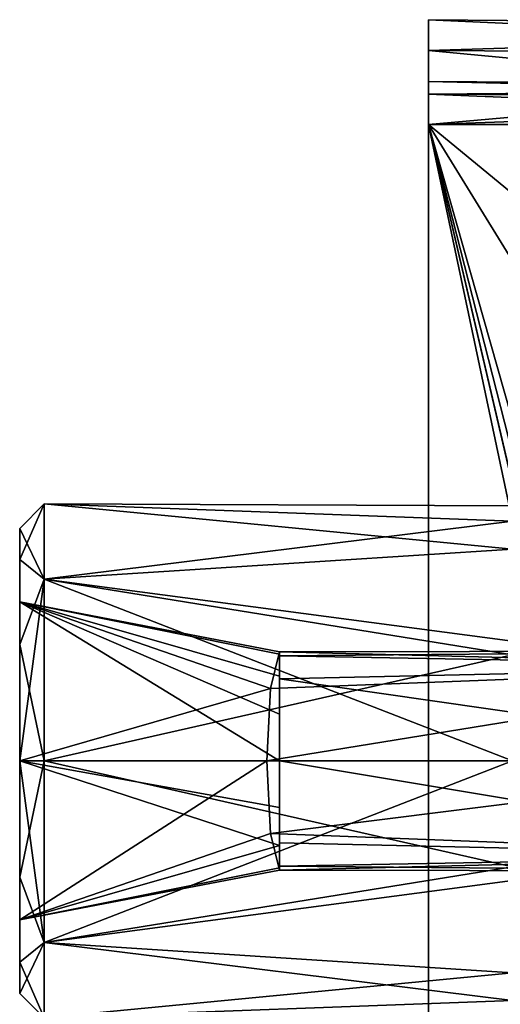
# Model space of a CAD drawing. Units: millimetres. Extents: x -103 to 149, y -30 to 66.
# Drawn here: x -103 to -84, y -10 to 30 of the extents above; entities that cross this region are included whole.
import ezdxf

# ---------------------------------------------------------------- set-up
doc = ezdxf.new("R2010")
doc.units = ezdxf.units.MM
doc.header["$LTSCALE"] = 65.185185
for name, color, linetype in [('1049', 7, 'CONTINUOUS'), ('1050', 7, 'CONTINUOUS'), ('1051', 7, 'CONTINUOUS'), ('1076', 7, 'CONTINUOUS'), ('1077', 7, 'CONTINUOUS'), ('1080', 7, 'CONTINUOUS'), ('1081', 7, 'CONTINUOUS'), ('1082', 7, 'CONTINUOUS'), ('1085', 7, 'CONTINUOUS'), ('1086', 7, 'CONTINUOUS'), ('1098', 7, 'CONTINUOUS'), ('1099', 7, 'CONTINUOUS'), ('11', 7, 'CONTINUOUS'), ('1100', 7, 'CONTINUOUS'), ('1125', 7, 'CONTINUOUS'), ('1126', 7, 'CONTINUOUS'), ('1129', 7, 'CONTINUOUS'), ('1130', 7, 'CONTINUOUS'), ('1131', 7, 'CONTINUOUS'), ('1134', 7, 'CONTINUOUS'), ('1135', 7, 'CONTINUOUS'), ('145', 7, 'CONTINUOUS'), ('147', 7, 'CONTINUOUS'), ('148', 7, 'CONTINUOUS'), ('150', 7, 'CONTINUOUS'), ('152', 7, 'CONTINUOUS'), ('154', 7, 'CONTINUOUS'), ('169', 7, 'CONTINUOUS'), ('170', 7, 'CONTINUOUS'), ('172', 7, 'CONTINUOUS'), ('173', 7, 'CONTINUOUS'), ('175', 7, 'CONTINUOUS'), ('2', 7, 'CONTINUOUS'), ('26', 7, 'CONTINUOUS'), ('27', 7, 'CONTINUOUS'), ('29', 7, 'CONTINUOUS'), ('30', 7, 'CONTINUOUS'), ('32', 7, 'CONTINUOUS'), ('4', 7, 'CONTINUOUS'), ('5', 7, 'CONTINUOUS'), ('7', 7, 'CONTINUOUS'), ('9', 7, 'CONTINUOUS')]:
    doc.layers.add(name, color=color, linetype=linetype)

msp = doc.modelspace()

# ---------------------------------------------------------------- linework, layer by layer
at = {"layer": '1049', "linetype": 'CONTINUOUS'}
for points in [[(-103.2, 9.5, -67), (-103.2, 8.227, -71.751), (-103.2, 8.227, -62.249), (-103.2, 9.5, -67)], [(-103.2, 8.227, -71.751), (-103.2, 4.751, -75.227), (-103.2, 6.495, -70.749), (-103.2, 8.227, -71.751)], [(-103.2, 8.227, -62.249), (-103.2, 8.227, -71.751), (-103.2, 6.495, -70.749), (-103.2, 8.227, -62.249)], [(-103.2, 4.751, -58.773), (-103.2, 8.227, -62.249), (-103.2, 6.495, -63.251), (-103.2, 4.751, -58.773)], [(-103.2, 6.495, -63.251), (-103.2, 8.227, -62.249), (-103.2, 6.495, -70.749), (-103.2, 6.495, -63.251)], [(-103.2, 4.751, -75.227), (-103.2, 0, -76.5), (-103.2, 6.495, -70.749), (-103.2, 4.751, -75.227)], [(-103.2, 6.495, -70.749), (-103.2, 0, -76.5), (-103.2, 0, -74.5), (-103.2, 6.495, -70.749)], [(-103.2, 0, -59.5), (-103.2, 4.751, -58.773), (-103.2, 6.495, -63.251), (-103.2, 0, -59.5)], [(-103.2, 0, -57.5), (-103.2, 4.751, -58.773), (-103.2, 0, -59.5), (-103.2, 0, -57.5)], [(-103.2, -4.751, -58.773), (-103.2, 0, -57.5), (-103.2, -6.495, -63.251), (-103.2, -4.751, -58.773)], [(-103.2, 0, -57.5), (-103.2, 0, -59.5), (-103.2, -6.495, -63.251), (-103.2, 0, -57.5)], [(-103.2, 0, -76.5), (-103.2, -4.751, -75.227), (-103.2, 0, -74.5), (-103.2, 0, -76.5)], [(-103.2, 0, -74.5), (-103.2, -4.751, -75.227), (-103.2, -6.495, -70.749), (-103.2, 0, -74.5)], [(-103.2, -8.227, -62.249), (-103.2, -4.751, -58.773), (-103.2, -6.495, -63.251), (-103.2, -8.227, -62.249)], [(-103.2, -4.751, -75.227), (-103.2, -8.227, -71.751), (-103.2, -6.495, -70.749), (-103.2, -4.751, -75.227)], [(-103.2, -8.227, -71.751), (-103.2, -8.227, -62.249), (-103.2, -6.495, -63.251), (-103.2, -8.227, -71.751)], [(-103.2, -6.495, -70.749), (-103.2, -8.227, -71.751), (-103.2, -6.495, -63.251), (-103.2, -6.495, -70.749)], [(-103.2, -9.5, -67), (-103.2, -8.227, -62.249), (-103.2, -8.227, -71.751), (-103.2, -9.5, -67)]]:
    msp.add_3dface(points, dxfattribs=at)
at = {"layer": '1050', "linetype": 'CONTINUOUS'}
for points in [[(-83.066, 10.428, -68.229), (-83.066, 8.656, -72.943), (-102.2, 10.5, -67), (-83.066, 10.428, -68.229)], [(-102.2, 10.5, -67), (-83.066, 8.656, -72.943), (-102.2, 7.425, -74.425), (-102.2, 10.5, -67)], [(-83.066, 9.794, -63.214), (-83.066, 10.428, -68.229), (-102.2, 10.5, -67), (-83.066, 9.794, -63.214)], [(-102.2, 7.425, -59.575), (-83.066, 9.794, -63.214), (-102.2, 10.5, -67), (-102.2, 7.425, -59.575)], [(-83.066, 4.332, -57.436), (-83.066, 9.794, -63.214), (-102.2, 7.425, -59.575), (-83.066, 4.332, -57.436)], [(-83.066, 8.656, -72.943), (-83.066, 4.889, -76.293), (-102.2, 7.425, -74.425), (-83.066, 8.656, -72.943)], [(-83.066, 4.889, -76.293), (-83.066, 0, -77.5), (-102.2, 7.425, -74.425), (-83.066, 4.889, -76.293)], [(-102.2, 7.425, -74.425), (-83.066, 0, -77.5), (-102.2, 0, -77.5), (-102.2, 7.425, -74.425)], [(-102.2, 0, -56.5), (-83.066, 4.332, -57.436), (-102.2, 7.425, -59.575), (-102.2, 0, -56.5)], [(-83.066, 0, -56.5), (-83.066, 4.332, -57.436), (-102.2, 0, -56.5), (-83.066, 0, -56.5)]]:
    msp.add_3dface(points, dxfattribs=at)
at = {"layer": '1051', "linetype": 'CONTINUOUS'}
for points in [[(-102.2, 0, -77.5), (-83.066, 0, -77.5), (-83.066, -4.332, -76.564), (-102.2, 0, -77.5)], [(-83.066, 0, -56.5), (-102.2, 0, -56.5), (-102.2, -7.425, -59.575), (-83.066, 0, -56.5)], [(-83.066, -4.889, -57.707), (-83.066, 0, -56.5), (-102.2, -7.425, -59.575), (-83.066, -4.889, -57.707)], [(-102.2, 0, -77.5), (-83.066, -4.332, -76.564), (-102.2, -7.425, -74.425), (-102.2, 0, -77.5)], [(-83.066, -4.332, -76.564), (-83.066, -9.794, -70.786), (-102.2, -7.425, -74.425), (-83.066, -4.332, -76.564)], [(-83.066, -8.656, -61.057), (-83.066, -4.889, -57.707), (-102.2, -7.425, -59.575), (-83.066, -8.656, -61.057)], [(-102.2, -10.5, -67), (-83.066, -8.656, -61.057), (-102.2, -7.425, -59.575), (-102.2, -10.5, -67)], [(-102.2, -7.425, -74.425), (-83.066, -9.794, -70.786), (-102.2, -10.5, -67), (-102.2, -7.425, -74.425)], [(-83.066, -10.428, -65.771), (-83.066, -8.656, -61.057), (-102.2, -10.5, -67), (-83.066, -10.428, -65.771)], [(-83.066, -9.794, -70.786), (-83.066, -10.428, -65.771), (-102.2, -10.5, -67), (-83.066, -9.794, -70.786)]]:
    msp.add_3dface(points, dxfattribs=at)
at = {"layer": '1076', "linetype": 'CONTINUOUS'}
for points in [[(-69.3, 0, -78.347), (-93.113, 0, -71.673), (-92.963, -2.962, -70.561), (-69.3, 0, -78.347)], [(-69.3, -3.875, -76.05), (-69.3, 0, -78.347), (-92.963, -2.962, -70.561), (-69.3, -3.875, -76.05)], [(-69.3, 0, -69), (-69.3, -3.874, -71.296), (-92.587, 0, -62.474), (-69.3, 0, -69)], [(-92.587, 0, -62.474), (-69.3, -3.874, -71.296), (-92.587, -3.348, -64.026), (-92.587, 0, -62.474)], [(-92.587, -4.46, -67.768), (-69.3, -3.875, -76.05), (-92.963, -2.962, -70.561), (-92.587, -4.46, -67.768)], [(-92.587, -3.348, -64.026), (-69.3, -3.874, -71.296), (-92.587, -4.297, -65.76), (-92.587, -3.348, -64.026)], [(-69.3, -3.874, -71.296), (-69.3, -4.5, -73.673), (-92.587, -4.297, -65.76), (-69.3, -3.874, -71.296)], [(-69.3, -4.5, -73.673), (-69.3, -3.875, -76.05), (-92.587, -4.46, -67.768), (-69.3, -4.5, -73.673)], [(-92.587, -4.297, -65.76), (-69.3, -4.5, -73.673), (-92.587, -4.46, -67.768), (-92.587, -4.297, -65.76)]]:
    msp.add_3dface(points, dxfattribs=at)
at = {"layer": '1077', "linetype": 'CONTINUOUS'}
for points in [[(-69.3, 3.874, -76.05), (-92.587, 4.46, -67.768), (-92.963, 2.962, -70.561), (-69.3, 3.874, -76.05)], [(-69.3, 3.874, -76.05), (-69.3, 4.5, -73.674), (-92.587, 4.46, -67.768), (-69.3, 3.874, -76.05)], [(-69.3, 4.5, -73.674), (-69.3, 3.875, -71.297), (-92.587, 4.297, -65.76), (-69.3, 4.5, -73.674)], [(-92.587, 4.46, -67.768), (-69.3, 4.5, -73.674), (-92.587, 4.297, -65.76), (-92.587, 4.46, -67.768)], [(-92.587, 4.297, -65.76), (-69.3, 3.875, -71.297), (-92.587, 3.348, -64.026), (-92.587, 4.297, -65.76)], [(-69.3, 0, -78.347), (-69.3, 3.874, -76.05), (-93.113, 0, -71.673), (-69.3, 0, -78.347)], [(-93.113, 0, -71.673), (-69.3, 3.874, -76.05), (-92.963, 2.962, -70.561), (-93.113, 0, -71.673)], [(-69.3, 3.875, -71.297), (-69.3, 0, -69), (-92.587, 3.348, -64.026), (-69.3, 3.875, -71.297)], [(-69.3, 0, -69), (-92.587, 0, -62.474), (-92.587, 3.348, -64.026), (-69.3, 0, -69)]]:
    msp.add_3dface(points, dxfattribs=at)
at = {"layer": '1080', "linetype": 'CONTINUOUS'}
for points in [[(-103.2, -6.495, -63.251), (-103.2, 0, -59.5), (-92.587, -3.461, -64.084), (-103.2, -6.495, -63.251)], [(-103.2, 0, -59.5), (-92.587, 0, -62.474), (-92.587, -1.909, -62.896), (-103.2, 0, -59.5)], [(-92.587, -3.461, -64.084), (-103.2, 0, -59.5), (-92.587, -1.909, -62.896), (-92.587, -3.461, -64.084)], [(-103.2, 0, -74.5), (-103.2, -6.495, -70.749), (-93.113, 0, -71.673), (-103.2, 0, -74.5)], [(-93.113, 0, -71.673), (-103.2, -6.495, -70.749), (-92.963, -2.962, -70.561), (-93.113, 0, -71.673)], [(-103.2, -6.495, -70.749), (-92.587, -4.46, -67.768), (-92.963, -2.962, -70.561), (-103.2, -6.495, -70.749)], [(-92.587, -4.368, -65.816), (-103.2, -6.495, -63.251), (-92.587, -3.461, -64.084), (-92.587, -4.368, -65.816)], [(-92.587, -4.46, -67.768), (-103.2, -6.495, -63.251), (-92.587, -4.368, -65.816), (-92.587, -4.46, -67.768)], [(-103.2, -6.495, -70.749), (-103.2, -6.495, -63.251), (-92.587, -4.46, -67.768), (-103.2, -6.495, -70.749)]]:
    msp.add_3dface(points, dxfattribs=at)
at = {"layer": '1081', "linetype": 'CONTINUOUS'}
for points in [[(-92.587, 4.46, -67.768), (-92.587, 4.297, -65.76), (-92.587, 4.368, -65.816), (-92.587, 4.46, -67.768)], [(-92.587, 4.368, -65.816), (-92.587, 4.297, -65.76), (-92.587, 3.461, -64.084), (-92.587, 4.368, -65.816)], [(-92.587, 4.297, -65.76), (-92.587, 3.348, -64.026), (-92.587, 3.461, -64.084), (-92.587, 4.297, -65.76)], [(-92.587, 3.461, -64.084), (-92.587, 3.348, -64.026), (-92.587, 1.909, -62.896), (-92.587, 3.461, -64.084)], [(-92.587, 3.348, -64.026), (-92.587, 0, -62.474), (-92.587, 1.909, -62.896), (-92.587, 3.348, -64.026)], [(-92.587, 0, -62.474), (-92.587, -3.348, -64.026), (-92.587, -1.909, -62.896), (-92.587, 0, -62.474)], [(-92.587, -3.348, -64.026), (-92.587, -3.461, -64.084), (-92.587, -1.909, -62.896), (-92.587, -3.348, -64.026)], [(-92.587, -3.348, -64.026), (-92.587, -4.297, -65.76), (-92.587, -3.461, -64.084), (-92.587, -3.348, -64.026)], [(-92.587, -4.297, -65.76), (-92.587, -4.368, -65.816), (-92.587, -3.461, -64.084), (-92.587, -4.297, -65.76)], [(-92.587, -4.297, -65.76), (-92.587, -4.46, -67.768), (-92.587, -4.368, -65.816), (-92.587, -4.297, -65.76)]]:
    msp.add_3dface(points, dxfattribs=at)
at = {"layer": '1082', "linetype": 'CONTINUOUS'}
for points in [[(-103.2, 0, -59.5), (-103.2, 6.495, -63.251), (-92.587, 0, -62.474), (-103.2, 0, -59.5)], [(-103.2, 6.495, -63.251), (-103.2, 6.495, -70.749), (-92.587, 4.368, -65.816), (-103.2, 6.495, -63.251)], [(-92.587, 0, -62.474), (-103.2, 6.495, -63.251), (-92.587, 1.909, -62.896), (-92.587, 0, -62.474)], [(-103.2, 6.495, -63.251), (-92.587, 4.368, -65.816), (-92.587, 3.461, -64.084), (-103.2, 6.495, -63.251)], [(-103.2, 6.495, -63.251), (-92.587, 3.461, -64.084), (-92.587, 1.909, -62.896), (-103.2, 6.495, -63.251)], [(-103.2, 6.495, -70.749), (-103.2, 0, -74.5), (-92.963, 2.962, -70.561), (-103.2, 6.495, -70.749)], [(-92.587, 4.46, -67.768), (-103.2, 6.495, -70.749), (-92.963, 2.962, -70.561), (-92.587, 4.46, -67.768)], [(-103.2, 6.495, -70.749), (-92.587, 4.46, -67.768), (-92.587, 4.368, -65.816), (-103.2, 6.495, -70.749)], [(-103.2, 0, -74.5), (-93.113, 0, -71.673), (-92.963, 2.962, -70.561), (-103.2, 0, -74.5)]]:
    msp.add_3dface(points, dxfattribs=at)
at = {"layer": '1085', "linetype": 'CONTINUOUS'}
for points in [[(-103.2, 9.5, -67), (-103.2, 8.227, -62.249), (-102.2, 10.5, -67), (-103.2, 9.5, -67)], [(-103.2, 9.5, -67), (-102.2, 10.5, -67), (-102.2, 7.425, -74.425), (-103.2, 9.5, -67)], [(-103.2, 8.227, -62.249), (-102.2, 7.425, -59.575), (-102.2, 10.5, -67), (-103.2, 8.227, -62.249)], [(-103.2, 8.227, -71.751), (-103.2, 9.5, -67), (-102.2, 7.425, -74.425), (-103.2, 8.227, -71.751)], [(-103.2, 4.751, -75.227), (-103.2, 8.227, -71.751), (-102.2, 7.425, -74.425), (-103.2, 4.751, -75.227)], [(-103.2, 8.227, -62.249), (-103.2, 4.751, -58.773), (-102.2, 7.425, -59.575), (-103.2, 8.227, -62.249)], [(-103.2, 4.751, -58.773), (-103.2, 0, -57.5), (-102.2, 7.425, -59.575), (-103.2, 4.751, -58.773)], [(-103.2, 0, -57.5), (-102.2, 0, -56.5), (-102.2, 7.425, -59.575), (-103.2, 0, -57.5)], [(-103.2, 4.751, -75.227), (-102.2, 7.425, -74.425), (-102.2, 0, -77.5), (-103.2, 4.751, -75.227)], [(-103.2, 0, -76.5), (-103.2, 4.751, -75.227), (-102.2, 0, -77.5), (-103.2, 0, -76.5)]]:
    msp.add_3dface(points, dxfattribs=at)
at = {"layer": '1086', "linetype": 'CONTINUOUS'}
for points in [[(-103.2, 0, -57.5), (-103.2, -4.751, -58.773), (-102.2, 0, -56.5), (-103.2, 0, -57.5)], [(-102.2, 0, -56.5), (-103.2, -4.751, -58.773), (-102.2, -7.425, -59.575), (-102.2, 0, -56.5)], [(-103.2, -4.751, -75.227), (-103.2, 0, -76.5), (-102.2, -7.425, -74.425), (-103.2, -4.751, -75.227)], [(-103.2, 0, -76.5), (-102.2, 0, -77.5), (-102.2, -7.425, -74.425), (-103.2, 0, -76.5)], [(-103.2, -4.751, -58.773), (-103.2, -8.227, -62.249), (-102.2, -7.425, -59.575), (-103.2, -4.751, -58.773)], [(-103.2, -8.227, -71.751), (-103.2, -4.751, -75.227), (-102.2, -7.425, -74.425), (-103.2, -8.227, -71.751)], [(-103.2, -8.227, -62.249), (-103.2, -9.5, -67), (-102.2, -7.425, -59.575), (-103.2, -8.227, -62.249)], [(-103.2, -9.5, -67), (-102.2, -10.5, -67), (-102.2, -7.425, -59.575), (-103.2, -9.5, -67)], [(-103.2, -8.227, -71.751), (-102.2, -7.425, -74.425), (-102.2, -10.5, -67), (-103.2, -8.227, -71.751)], [(-103.2, -9.5, -67), (-103.2, -8.227, -71.751), (-102.2, -10.5, -67), (-103.2, -9.5, -67)]]:
    msp.add_3dface(points, dxfattribs=at)
at = {"layer": '1098', "linetype": 'CONTINUOUS'}
for points in [[(-103.2, 9.5, 83), (-103.2, 8.227, 78.249), (-103.2, 8.227, 87.751), (-103.2, 9.5, 83)], [(-103.2, 8.227, 78.249), (-103.2, 4.751, 74.773), (-103.2, 6.495, 79.251), (-103.2, 8.227, 78.249)], [(-103.2, 8.227, 87.751), (-103.2, 8.227, 78.249), (-103.2, 6.495, 79.251), (-103.2, 8.227, 87.751)], [(-103.2, 4.751, 91.227), (-103.2, 8.227, 87.751), (-103.2, 6.495, 86.749), (-103.2, 4.751, 91.227)], [(-103.2, 6.495, 86.749), (-103.2, 8.227, 87.751), (-103.2, 6.495, 79.251), (-103.2, 6.495, 86.749)], [(-103.2, 4.751, 74.773), (-103.2, 0, 73.5), (-103.2, 6.495, 79.251), (-103.2, 4.751, 74.773)], [(-103.2, 6.495, 79.251), (-103.2, 0, 73.5), (-103.2, 0, 75.5), (-103.2, 6.495, 79.251)], [(-103.2, 0, 90.5), (-103.2, 4.751, 91.227), (-103.2, 6.495, 86.749), (-103.2, 0, 90.5)], [(-103.2, 0, 92.5), (-103.2, 4.751, 91.227), (-103.2, 0, 90.5), (-103.2, 0, 92.5)], [(-103.2, -4.751, 91.227), (-103.2, 0, 92.5), (-103.2, -6.495, 86.749), (-103.2, -4.751, 91.227)], [(-103.2, 0, 92.5), (-103.2, 0, 90.5), (-103.2, -6.495, 86.749), (-103.2, 0, 92.5)], [(-103.2, 0, 73.5), (-103.2, -4.751, 74.773), (-103.2, 0, 75.5), (-103.2, 0, 73.5)], [(-103.2, 0, 75.5), (-103.2, -4.751, 74.773), (-103.2, -6.495, 79.251), (-103.2, 0, 75.5)], [(-103.2, -8.227, 87.751), (-103.2, -4.751, 91.227), (-103.2, -6.495, 86.749), (-103.2, -8.227, 87.751)], [(-103.2, -4.751, 74.773), (-103.2, -8.227, 78.249), (-103.2, -6.495, 79.251), (-103.2, -4.751, 74.773)], [(-103.2, -8.227, 78.249), (-103.2, -8.227, 87.751), (-103.2, -6.495, 86.749), (-103.2, -8.227, 78.249)], [(-103.2, -6.495, 79.251), (-103.2, -8.227, 78.249), (-103.2, -6.495, 86.749), (-103.2, -6.495, 79.251)], [(-103.2, -9.5, 83), (-103.2, -8.227, 87.751), (-103.2, -8.227, 78.249), (-103.2, -9.5, 83)]]:
    msp.add_3dface(points, dxfattribs=at)
at = {"layer": '1099', "linetype": 'CONTINUOUS'}
for points in [[(-83.066, 10.428, 81.771), (-83.066, 8.656, 77.057), (-102.2, 10.5, 83), (-83.066, 10.428, 81.771)], [(-102.2, 10.5, 83), (-83.066, 8.656, 77.057), (-102.2, 7.425, 75.575), (-102.2, 10.5, 83)], [(-83.066, 9.794, 86.786), (-83.066, 10.428, 81.771), (-102.2, 10.5, 83), (-83.066, 9.794, 86.786)], [(-102.2, 7.425, 90.425), (-83.066, 9.794, 86.786), (-102.2, 10.5, 83), (-102.2, 7.425, 90.425)], [(-83.066, 4.332, 92.564), (-83.066, 9.794, 86.786), (-102.2, 7.425, 90.425), (-83.066, 4.332, 92.564)], [(-83.066, 8.656, 77.057), (-83.066, 4.889, 73.707), (-102.2, 7.425, 75.575), (-83.066, 8.656, 77.057)], [(-83.066, 4.889, 73.707), (-83.066, 0, 72.5), (-102.2, 7.425, 75.575), (-83.066, 4.889, 73.707)], [(-102.2, 7.425, 75.575), (-83.066, 0, 72.5), (-102.2, 0, 72.5), (-102.2, 7.425, 75.575)], [(-102.2, 0, 93.5), (-83.066, 4.332, 92.564), (-102.2, 7.425, 90.425), (-102.2, 0, 93.5)], [(-83.066, 0, 93.5), (-83.066, 4.332, 92.564), (-102.2, 0, 93.5), (-83.066, 0, 93.5)]]:
    msp.add_3dface(points, dxfattribs=at)
at = {"layer": '11', "linetype": 'CONTINUOUS'}
for points in [[(-86.5, 29.032, -104.032), (-86.5, 30.288, -101), (-54.491, 28.835, -103.835), (-86.5, 29.032, -104.032)], [(-86.5, 30.288, -101), (-54.491, 30.009, -101), (-54.491, 28.835, -103.835), (-86.5, 30.288, -101)], [(-86.5, 26, -105.288), (-86.5, 29.032, -104.032), (-54.491, 26, -105.009), (-86.5, 26, -105.288)], [(-54.491, 26, -105.009), (-86.5, 29.032, -104.032), (-54.491, 28.835, -103.835), (-54.491, 26, -105.009)]]:
    msp.add_3dface(points, dxfattribs=at)
at = {"layer": '1100', "linetype": 'CONTINUOUS'}
for points in [[(-102.2, 0, 72.5), (-83.066, 0, 72.5), (-83.066, -4.332, 73.436), (-102.2, 0, 72.5)], [(-83.066, 0, 93.5), (-102.2, 0, 93.5), (-102.2, -7.425, 90.425), (-83.066, 0, 93.5)], [(-83.066, -4.889, 92.293), (-83.066, 0, 93.5), (-102.2, -7.425, 90.425), (-83.066, -4.889, 92.293)], [(-102.2, 0, 72.5), (-83.066, -4.332, 73.436), (-102.2, -7.425, 75.575), (-102.2, 0, 72.5)], [(-83.066, -4.332, 73.436), (-83.066, -9.794, 79.214), (-102.2, -7.425, 75.575), (-83.066, -4.332, 73.436)], [(-83.066, -8.656, 88.943), (-83.066, -4.889, 92.293), (-102.2, -7.425, 90.425), (-83.066, -8.656, 88.943)], [(-102.2, -10.5, 83), (-83.066, -8.656, 88.943), (-102.2, -7.425, 90.425), (-102.2, -10.5, 83)], [(-102.2, -7.425, 75.575), (-83.066, -9.794, 79.214), (-102.2, -10.5, 83), (-102.2, -7.425, 75.575)], [(-83.066, -10.428, 84.229), (-83.066, -8.656, 88.943), (-102.2, -10.5, 83), (-83.066, -10.428, 84.229)], [(-83.066, -9.794, 79.214), (-83.066, -10.428, 84.229), (-102.2, -10.5, 83), (-83.066, -9.794, 79.214)]]:
    msp.add_3dface(points, dxfattribs=at)
at = {"layer": '1125', "linetype": 'CONTINUOUS'}
for points in [[(-69.3, 0, 71.653), (-93.113, 0, 78.327), (-92.963, -2.962, 79.439), (-69.3, 0, 71.653)], [(-69.3, -3.875, 73.95), (-69.3, 0, 71.653), (-92.963, -2.962, 79.439), (-69.3, -3.875, 73.95)], [(-69.3, 0, 81), (-69.3, -3.874, 78.704), (-92.587, 0, 87.526), (-69.3, 0, 81)], [(-92.587, 0, 87.526), (-69.3, -3.874, 78.704), (-92.587, -3.348, 85.974), (-92.587, 0, 87.526)], [(-92.587, -4.46, 82.232), (-69.3, -3.875, 73.95), (-92.963, -2.962, 79.439), (-92.587, -4.46, 82.232)], [(-92.587, -3.348, 85.974), (-69.3, -3.874, 78.704), (-92.587, -4.297, 84.24), (-92.587, -3.348, 85.974)], [(-69.3, -3.874, 78.704), (-69.3, -4.5, 76.327), (-92.587, -4.297, 84.24), (-69.3, -3.874, 78.704)], [(-69.3, -4.5, 76.327), (-69.3, -3.875, 73.95), (-92.587, -4.46, 82.232), (-69.3, -4.5, 76.327)], [(-92.587, -4.297, 84.24), (-69.3, -4.5, 76.327), (-92.587, -4.46, 82.232), (-92.587, -4.297, 84.24)]]:
    msp.add_3dface(points, dxfattribs=at)
at = {"layer": '1126', "linetype": 'CONTINUOUS'}
for points in [[(-69.3, 3.874, 73.95), (-92.587, 4.46, 82.232), (-92.963, 2.962, 79.439), (-69.3, 3.874, 73.95)], [(-69.3, 3.874, 73.95), (-69.3, 4.5, 76.326), (-92.587, 4.46, 82.232), (-69.3, 3.874, 73.95)], [(-69.3, 4.5, 76.326), (-69.3, 3.875, 78.703), (-92.587, 4.297, 84.24), (-69.3, 4.5, 76.326)], [(-92.587, 4.46, 82.232), (-69.3, 4.5, 76.326), (-92.587, 4.297, 84.24), (-92.587, 4.46, 82.232)], [(-92.587, 4.297, 84.24), (-69.3, 3.875, 78.703), (-92.587, 3.348, 85.974), (-92.587, 4.297, 84.24)], [(-69.3, 0, 71.653), (-69.3, 3.874, 73.95), (-93.113, 0, 78.327), (-69.3, 0, 71.653)], [(-93.113, 0, 78.327), (-69.3, 3.874, 73.95), (-92.963, 2.962, 79.439), (-93.113, 0, 78.327)], [(-69.3, 3.875, 78.703), (-69.3, 0, 81), (-92.587, 3.348, 85.974), (-69.3, 3.875, 78.703)], [(-69.3, 0, 81), (-92.587, 0, 87.526), (-92.587, 3.348, 85.974), (-69.3, 0, 81)]]:
    msp.add_3dface(points, dxfattribs=at)
at = {"layer": '1129', "linetype": 'CONTINUOUS'}
for points in [[(-103.2, -6.495, 86.749), (-103.2, 0, 90.5), (-92.587, -3.461, 85.916), (-103.2, -6.495, 86.749)], [(-103.2, 0, 90.5), (-92.587, 0, 87.526), (-92.587, -1.909, 87.104), (-103.2, 0, 90.5)], [(-92.587, -3.461, 85.916), (-103.2, 0, 90.5), (-92.587, -1.909, 87.104), (-92.587, -3.461, 85.916)], [(-103.2, 0, 75.5), (-103.2, -6.495, 79.251), (-93.113, 0, 78.327), (-103.2, 0, 75.5)], [(-93.113, 0, 78.327), (-103.2, -6.495, 79.251), (-92.963, -2.962, 79.439), (-93.113, 0, 78.327)], [(-103.2, -6.495, 79.251), (-92.587, -4.46, 82.232), (-92.963, -2.962, 79.439), (-103.2, -6.495, 79.251)], [(-92.587, -4.368, 84.184), (-103.2, -6.495, 86.749), (-92.587, -3.461, 85.916), (-92.587, -4.368, 84.184)], [(-92.587, -4.46, 82.232), (-103.2, -6.495, 86.749), (-92.587, -4.368, 84.184), (-92.587, -4.46, 82.232)], [(-103.2, -6.495, 79.251), (-103.2, -6.495, 86.749), (-92.587, -4.46, 82.232), (-103.2, -6.495, 79.251)]]:
    msp.add_3dface(points, dxfattribs=at)
at = {"layer": '1130', "linetype": 'CONTINUOUS'}
for points in [[(-92.587, 4.46, 82.232), (-92.587, 4.297, 84.24), (-92.587, 4.368, 84.184), (-92.587, 4.46, 82.232)], [(-92.587, 4.368, 84.184), (-92.587, 4.297, 84.24), (-92.587, 3.461, 85.916), (-92.587, 4.368, 84.184)], [(-92.587, 4.297, 84.24), (-92.587, 3.348, 85.974), (-92.587, 3.461, 85.916), (-92.587, 4.297, 84.24)], [(-92.587, 3.461, 85.916), (-92.587, 3.348, 85.974), (-92.587, 1.909, 87.104), (-92.587, 3.461, 85.916)], [(-92.587, 3.348, 85.974), (-92.587, 0, 87.526), (-92.587, 1.909, 87.104), (-92.587, 3.348, 85.974)], [(-92.587, 0, 87.526), (-92.587, -3.348, 85.974), (-92.587, -1.909, 87.104), (-92.587, 0, 87.526)], [(-92.587, -3.348, 85.974), (-92.587, -3.461, 85.916), (-92.587, -1.909, 87.104), (-92.587, -3.348, 85.974)], [(-92.587, -3.348, 85.974), (-92.587, -4.297, 84.24), (-92.587, -3.461, 85.916), (-92.587, -3.348, 85.974)], [(-92.587, -4.297, 84.24), (-92.587, -4.368, 84.184), (-92.587, -3.461, 85.916), (-92.587, -4.297, 84.24)], [(-92.587, -4.297, 84.24), (-92.587, -4.46, 82.232), (-92.587, -4.368, 84.184), (-92.587, -4.297, 84.24)]]:
    msp.add_3dface(points, dxfattribs=at)
at = {"layer": '1131', "linetype": 'CONTINUOUS'}
for points in [[(-103.2, 0, 90.5), (-103.2, 6.495, 86.749), (-92.587, 0, 87.526), (-103.2, 0, 90.5)], [(-103.2, 6.495, 86.749), (-103.2, 6.495, 79.251), (-92.587, 4.368, 84.184), (-103.2, 6.495, 86.749)], [(-92.587, 0, 87.526), (-103.2, 6.495, 86.749), (-92.587, 1.909, 87.104), (-92.587, 0, 87.526)], [(-103.2, 6.495, 86.749), (-92.587, 4.368, 84.184), (-92.587, 3.461, 85.916), (-103.2, 6.495, 86.749)], [(-103.2, 6.495, 86.749), (-92.587, 3.461, 85.916), (-92.587, 1.909, 87.104), (-103.2, 6.495, 86.749)], [(-103.2, 6.495, 79.251), (-103.2, 0, 75.5), (-92.963, 2.962, 79.439), (-103.2, 6.495, 79.251)], [(-92.587, 4.46, 82.232), (-103.2, 6.495, 79.251), (-92.963, 2.962, 79.439), (-92.587, 4.46, 82.232)], [(-103.2, 6.495, 79.251), (-92.587, 4.46, 82.232), (-92.587, 4.368, 84.184), (-103.2, 6.495, 79.251)], [(-103.2, 0, 75.5), (-93.113, 0, 78.327), (-92.963, 2.962, 79.439), (-103.2, 0, 75.5)]]:
    msp.add_3dface(points, dxfattribs=at)
at = {"layer": '1134', "linetype": 'CONTINUOUS'}
for points in [[(-103.2, 9.5, 83), (-103.2, 8.227, 87.751), (-102.2, 10.5, 83), (-103.2, 9.5, 83)], [(-103.2, 9.5, 83), (-102.2, 10.5, 83), (-102.2, 7.425, 75.575), (-103.2, 9.5, 83)], [(-103.2, 8.227, 87.751), (-102.2, 7.425, 90.425), (-102.2, 10.5, 83), (-103.2, 8.227, 87.751)], [(-103.2, 8.227, 78.249), (-103.2, 9.5, 83), (-102.2, 7.425, 75.575), (-103.2, 8.227, 78.249)], [(-103.2, 4.751, 74.773), (-103.2, 8.227, 78.249), (-102.2, 7.425, 75.575), (-103.2, 4.751, 74.773)], [(-103.2, 8.227, 87.751), (-103.2, 4.751, 91.227), (-102.2, 7.425, 90.425), (-103.2, 8.227, 87.751)], [(-103.2, 4.751, 91.227), (-103.2, 0, 92.5), (-102.2, 7.425, 90.425), (-103.2, 4.751, 91.227)], [(-103.2, 0, 92.5), (-102.2, 0, 93.5), (-102.2, 7.425, 90.425), (-103.2, 0, 92.5)], [(-103.2, 4.751, 74.773), (-102.2, 7.425, 75.575), (-102.2, 0, 72.5), (-103.2, 4.751, 74.773)], [(-103.2, 0, 73.5), (-103.2, 4.751, 74.773), (-102.2, 0, 72.5), (-103.2, 0, 73.5)]]:
    msp.add_3dface(points, dxfattribs=at)
at = {"layer": '1135', "linetype": 'CONTINUOUS'}
for points in [[(-103.2, 0, 92.5), (-103.2, -4.751, 91.227), (-102.2, 0, 93.5), (-103.2, 0, 92.5)], [(-102.2, 0, 93.5), (-103.2, -4.751, 91.227), (-102.2, -7.425, 90.425), (-102.2, 0, 93.5)], [(-103.2, -4.751, 74.773), (-103.2, 0, 73.5), (-102.2, -7.425, 75.575), (-103.2, -4.751, 74.773)], [(-103.2, 0, 73.5), (-102.2, 0, 72.5), (-102.2, -7.425, 75.575), (-103.2, 0, 73.5)], [(-103.2, -4.751, 91.227), (-103.2, -8.227, 87.751), (-102.2, -7.425, 90.425), (-103.2, -4.751, 91.227)], [(-103.2, -8.227, 78.249), (-103.2, -4.751, 74.773), (-102.2, -7.425, 75.575), (-103.2, -8.227, 78.249)], [(-103.2, -8.227, 87.751), (-103.2, -9.5, 83), (-102.2, -7.425, 90.425), (-103.2, -8.227, 87.751)], [(-103.2, -9.5, 83), (-102.2, -10.5, 83), (-102.2, -7.425, 90.425), (-103.2, -9.5, 83)], [(-103.2, -8.227, 78.249), (-102.2, -7.425, 75.575), (-102.2, -10.5, 83), (-103.2, -8.227, 78.249)], [(-103.2, -9.5, 83), (-103.2, -8.227, 78.249), (-102.2, -10.5, 83), (-103.2, -9.5, 83)]]:
    msp.add_3dface(points, dxfattribs=at)
at = {"layer": '145', "linetype": 'CONTINUOUS'}
for points in [[(-86.5, 30.288, 49), (-86.5, 29.032, 45.968), (-86.5, 27.766, 49), (-86.5, 30.288, 49)], [(-86.5, 30.288, 101), (-86.5, 30.288, 49), (-86.5, 27.766, 101), (-86.5, 30.288, 101)], [(-86.5, 30.288, 49), (-86.5, 27.766, 49), (-86.5, 27.766, 101), (-86.5, 30.288, 49)], [(-86.5, 29.032, 104.032), (-86.5, 30.288, 101), (-86.5, 26, 102.766), (-86.5, 29.032, 104.032)], [(-86.5, 26, 102.766), (-86.5, 30.288, 101), (-86.5, 27.249, 102.249), (-86.5, 26, 102.766)], [(-86.5, 27.249, 102.249), (-86.5, 30.288, 101), (-86.5, 27.766, 101), (-86.5, 27.249, 102.249)], [(-86.5, 26, 44.712), (-86.5, -29.032, 45.968), (-86.5, 29.032, 45.968), (-86.5, 26, 44.712)], [(-86.5, 29.032, 45.968), (-86.5, -29.032, 45.968), (-86.5, -26, 47.234), (-86.5, 29.032, 45.968)], [(-86.5, 27.766, 49), (-86.5, 29.032, 45.968), (-86.5, 27.249, 47.751), (-86.5, 27.766, 49)], [(-86.5, 27.249, 47.751), (-86.5, 29.032, 45.968), (-86.5, 26, 47.234), (-86.5, 27.249, 47.751)], [(-86.5, 26, 47.234), (-86.5, 29.032, 45.968), (-86.5, -26, 47.234), (-86.5, 26, 47.234)], [(-86.5, 26, 105.288), (-86.5, 29.032, 104.032), (-86.5, -26, 105.288), (-86.5, 26, 105.288)], [(-86.5, -26, 105.288), (-86.5, 29.032, 104.032), (-86.5, -29.032, 104.032), (-86.5, -26, 105.288)], [(-86.5, -29.032, 104.032), (-86.5, 29.032, 104.032), (-86.5, 26, 102.766), (-86.5, -29.032, 104.032)], [(-86.5, -26, 44.712), (-86.5, -29.032, 45.968), (-86.5, 26, 44.712), (-86.5, -26, 44.712)], [(-86.5, -26, 102.766), (-86.5, -29.032, 104.032), (-86.5, 26, 102.766), (-86.5, -26, 102.766)]]:
    msp.add_3dface(points, dxfattribs=at)
at = {"layer": '147', "linetype": 'CONTINUOUS'}
for points in [[(-86.5, 30.288, 49), (-86.5, 30.288, 101), (-54.491, 30.009, 49), (-86.5, 30.288, 49)], [(-54.491, 30.009, 49), (-86.5, 30.288, 101), (-54.491, 30.009, 101), (-54.491, 30.009, 49)]]:
    msp.add_3dface(points, dxfattribs=at)
at = {"layer": '148', "linetype": 'CONTINUOUS'}
for points in [[(-86.5, -26, 44.712), (-86.5, 26, 44.712), (-54.491, -26, 44.991), (-86.5, -26, 44.712)], [(-86.5, 26, 44.712), (-54.491, 26, 44.991), (-54.491, -26, 44.991), (-86.5, 26, 44.712)]]:
    msp.add_3dface(points, dxfattribs=at)
at = {"layer": '150', "linetype": 'CONTINUOUS'}
for points in [[(-86.5, 26, 105.288), (-86.5, -26, 105.288), (-54.491, 26, 105.009), (-86.5, 26, 105.288)], [(-54.491, 26, 105.009), (-86.5, -26, 105.288), (-54.491, -26, 105.009), (-54.491, 26, 105.009)]]:
    msp.add_3dface(points, dxfattribs=at)
at = {"layer": '152', "linetype": 'CONTINUOUS'}
for points in [[(-86.5, 30.288, 101), (-86.5, 29.032, 104.032), (-54.491, 30.009, 101), (-86.5, 30.288, 101)], [(-54.491, 30.009, 101), (-86.5, 29.032, 104.032), (-54.491, 28.835, 103.835), (-54.491, 30.009, 101)], [(-86.5, 29.032, 104.032), (-86.5, 26, 105.288), (-54.491, 28.835, 103.835), (-86.5, 29.032, 104.032)], [(-54.491, 28.835, 103.835), (-86.5, 26, 105.288), (-54.491, 26, 105.009), (-54.491, 28.835, 103.835)]]:
    msp.add_3dface(points, dxfattribs=at)
at = {"layer": '154', "linetype": 'CONTINUOUS'}
for points in [[(-86.5, 29.032, 45.968), (-86.5, 30.288, 49), (-54.491, 28.835, 46.165), (-86.5, 29.032, 45.968)], [(-86.5, 30.288, 49), (-54.491, 30.009, 49), (-54.491, 28.835, 46.165), (-86.5, 30.288, 49)], [(-86.5, 26, 44.712), (-86.5, 29.032, 45.968), (-54.491, 26, 44.991), (-86.5, 26, 44.712)], [(-54.491, 26, 44.991), (-86.5, 29.032, 45.968), (-54.491, 28.835, 46.165), (-54.491, 26, 44.991)]]:
    msp.add_3dface(points, dxfattribs=at)
at = {"layer": '169', "linetype": 'CONTINUOUS'}
for points in [[(-86.5, 27.766, 101), (-86.5, 27.766, 49), (-81.002, 27.718, 75), (-86.5, 27.766, 101)], [(-86.5, 27.766, 49), (-56.496, 27.504, 49), (-56.496, 27.504, 73.704), (-86.5, 27.766, 49)], [(-81.002, 27.718, 75), (-86.5, 27.766, 49), (-80.607, 27.715, 74.28), (-81.002, 27.718, 75)], [(-80.607, 27.715, 74.28), (-86.5, 27.766, 49), (-80.115, 27.71, 74.017), (-80.607, 27.715, 74.28)], [(-80.115, 27.71, 74.017), (-86.5, 27.766, 49), (-79.442, 27.705, 73.905), (-80.115, 27.71, 74.017)], [(-79.442, 27.705, 73.905), (-86.5, 27.766, 49), (-56.496, 27.504, 73.704), (-79.442, 27.705, 73.905)], [(-56.496, 27.504, 101), (-86.5, 27.766, 101), (-80.589, 27.715, 75.734), (-56.496, 27.504, 101)], [(-80.589, 27.715, 75.734), (-86.5, 27.766, 101), (-81.002, 27.718, 75), (-80.589, 27.715, 75.734)]]:
    msp.add_3dface(points, dxfattribs=at)
at = {"layer": '170', "linetype": 'CONTINUOUS'}
for points in [[(-86.5, 26, 47.234), (-86.5, -26, 47.234), (-81.002, 0, 47.282), (-86.5, 26, 47.234)], [(-56.496, 26, 47.496), (-86.5, 26, 47.234), (-80.592, 0.732, 47.285), (-56.496, 26, 47.496)], [(-80.592, 0.732, 47.285), (-86.5, 26, 47.234), (-81.002, 0, 47.282), (-80.592, 0.732, 47.285)], [(-81.002, 0, 47.282), (-86.5, -26, 47.234), (-80.607, -0.72, 47.285), (-81.002, 0, 47.282)], [(-80.607, -0.72, 47.285), (-86.5, -26, 47.234), (-80.115, -0.983, 47.29), (-80.607, -0.72, 47.285)], [(-80.115, -0.983, 47.29), (-86.5, -26, 47.234), (-79.442, -1.095, 47.295), (-80.115, -0.983, 47.29)], [(-79.442, -1.095, 47.295), (-86.5, -26, 47.234), (-56.496, -1.296, 47.496), (-79.442, -1.095, 47.295)], [(-56.496, -1.296, 47.496), (-86.5, -26, 47.234), (-56.496, -26, 47.496), (-56.496, -1.296, 47.496)]]:
    msp.add_3dface(points, dxfattribs=at)
at = {"layer": '172', "linetype": 'CONTINUOUS'}
for points in [[(-86.5, -26, 102.766), (-86.5, 26, 102.766), (-81.002, 0, 102.718), (-86.5, -26, 102.766)], [(-86.5, 26, 102.766), (-56.496, 26, 102.504), (-56.496, 1.296, 102.504), (-86.5, 26, 102.766)], [(-81.002, 0, 102.718), (-86.5, 26, 102.766), (-80.607, 0.72, 102.715), (-81.002, 0, 102.718)], [(-80.607, 0.72, 102.715), (-86.5, 26, 102.766), (-80.115, 0.983, 102.71), (-80.607, 0.72, 102.715)], [(-80.115, 0.983, 102.71), (-86.5, 26, 102.766), (-79.442, 1.095, 102.705), (-80.115, 0.983, 102.71)], [(-79.442, 1.095, 102.705), (-86.5, 26, 102.766), (-56.496, 1.296, 102.504), (-79.442, 1.095, 102.705)], [(-80.589, -0.734, 102.715), (-86.5, -26, 102.766), (-81.002, 0, 102.718), (-80.589, -0.734, 102.715)], [(-56.496, -26, 102.504), (-86.5, -26, 102.766), (-80.589, -0.734, 102.715), (-56.496, -26, 102.504)]]:
    msp.add_3dface(points, dxfattribs=at)
at = {"layer": '173', "linetype": 'CONTINUOUS'}
for points in [[(-86.5, 27.249, 102.249), (-86.5, 27.766, 101), (-56.496, 27.064, 102.064), (-86.5, 27.249, 102.249)], [(-86.5, 27.766, 101), (-56.496, 27.504, 101), (-56.496, 27.064, 102.064), (-86.5, 27.766, 101)], [(-86.5, 26, 102.766), (-86.5, 27.249, 102.249), (-56.496, 26, 102.504), (-86.5, 26, 102.766)], [(-56.496, 26, 102.504), (-86.5, 27.249, 102.249), (-56.496, 27.064, 102.064), (-56.496, 26, 102.504)]]:
    msp.add_3dface(points, dxfattribs=at)
at = {"layer": '175', "linetype": 'CONTINUOUS'}
for points in [[(-86.5, 27.766, 49), (-86.5, 27.249, 47.751), (-56.496, 27.504, 49), (-86.5, 27.766, 49)], [(-56.496, 27.504, 49), (-86.5, 27.249, 47.751), (-56.496, 27.064, 47.936), (-56.496, 27.504, 49)], [(-86.5, 27.249, 47.751), (-86.5, 26, 47.234), (-56.496, 27.064, 47.936), (-86.5, 27.249, 47.751)], [(-86.5, 26, 47.234), (-56.496, 26, 47.496), (-56.496, 27.064, 47.936), (-86.5, 26, 47.234)]]:
    msp.add_3dface(points, dxfattribs=at)
at = {"layer": '2', "linetype": 'CONTINUOUS'}
for points in [[(-86.5, 30.288, -101), (-86.5, 29.032, -104.032), (-86.5, 27.766, -101), (-86.5, 30.288, -101)], [(-86.5, 30.288, -49), (-86.5, 30.288, -101), (-86.5, 27.766, -49), (-86.5, 30.288, -49)], [(-86.5, 30.288, -101), (-86.5, 27.766, -101), (-86.5, 27.766, -49), (-86.5, 30.288, -101)], [(-86.5, 29.032, -45.968), (-86.5, 30.288, -49), (-86.5, 26, -47.234), (-86.5, 29.032, -45.968)], [(-86.5, 26, -47.234), (-86.5, 30.288, -49), (-86.5, 27.249, -47.751), (-86.5, 26, -47.234)], [(-86.5, 27.249, -47.751), (-86.5, 30.288, -49), (-86.5, 27.766, -49), (-86.5, 27.249, -47.751)], [(-86.5, 26, -105.288), (-86.5, -29.032, -104.032), (-86.5, 29.032, -104.032), (-86.5, 26, -105.288)], [(-86.5, 29.032, -104.032), (-86.5, -29.032, -104.032), (-86.5, -26, -102.766), (-86.5, 29.032, -104.032)], [(-86.5, 27.766, -101), (-86.5, 29.032, -104.032), (-86.5, 27.249, -102.249), (-86.5, 27.766, -101)], [(-86.5, 27.249, -102.249), (-86.5, 29.032, -104.032), (-86.5, 26, -102.766), (-86.5, 27.249, -102.249)], [(-86.5, 26, -102.766), (-86.5, 29.032, -104.032), (-86.5, -26, -102.766), (-86.5, 26, -102.766)], [(-86.5, 26, -44.712), (-86.5, 29.032, -45.968), (-86.5, -26, -44.712), (-86.5, 26, -44.712)], [(-86.5, -26, -44.712), (-86.5, 29.032, -45.968), (-86.5, -29.032, -45.968), (-86.5, -26, -44.712)], [(-86.5, -29.032, -45.968), (-86.5, 29.032, -45.968), (-86.5, 26, -47.234), (-86.5, -29.032, -45.968)], [(-86.5, -26, -105.288), (-86.5, -29.032, -104.032), (-86.5, 26, -105.288), (-86.5, -26, -105.288)], [(-86.5, -26, -47.234), (-86.5, -29.032, -45.968), (-86.5, 26, -47.234), (-86.5, -26, -47.234)]]:
    msp.add_3dface(points, dxfattribs=at)
at = {"layer": '26', "linetype": 'CONTINUOUS'}
for points in [[(-86.5, 27.766, -49), (-86.5, 27.766, -101), (-81.002, 27.718, -75), (-86.5, 27.766, -49)], [(-86.5, 27.766, -101), (-56.496, 27.504, -101), (-56.496, 27.504, -76.296), (-86.5, 27.766, -101)], [(-81.002, 27.718, -75), (-86.5, 27.766, -101), (-80.607, 27.715, -75.72), (-81.002, 27.718, -75)], [(-80.607, 27.715, -75.72), (-86.5, 27.766, -101), (-80.115, 27.71, -75.983), (-80.607, 27.715, -75.72)], [(-80.115, 27.71, -75.983), (-86.5, 27.766, -101), (-79.442, 27.705, -76.095), (-80.115, 27.71, -75.983)], [(-79.442, 27.705, -76.095), (-86.5, 27.766, -101), (-56.496, 27.504, -76.296), (-79.442, 27.705, -76.095)], [(-56.496, 27.504, -49), (-86.5, 27.766, -49), (-80.589, 27.715, -74.266), (-56.496, 27.504, -49)], [(-80.589, 27.715, -74.266), (-86.5, 27.766, -49), (-81.002, 27.718, -75), (-80.589, 27.715, -74.266)]]:
    msp.add_3dface(points, dxfattribs=at)
at = {"layer": '27', "linetype": 'CONTINUOUS'}
for points in [[(-86.5, 26, -102.766), (-86.5, -26, -102.766), (-81.002, 0, -102.718), (-86.5, 26, -102.766)], [(-56.496, 26, -102.504), (-86.5, 26, -102.766), (-80.592, 0.732, -102.715), (-56.496, 26, -102.504)], [(-80.592, 0.732, -102.715), (-86.5, 26, -102.766), (-81.002, 0, -102.718), (-80.592, 0.732, -102.715)], [(-81.002, 0, -102.718), (-86.5, -26, -102.766), (-80.607, -0.72, -102.715), (-81.002, 0, -102.718)], [(-80.607, -0.72, -102.715), (-86.5, -26, -102.766), (-80.115, -0.983, -102.71), (-80.607, -0.72, -102.715)], [(-80.115, -0.983, -102.71), (-86.5, -26, -102.766), (-79.442, -1.095, -102.705), (-80.115, -0.983, -102.71)], [(-79.442, -1.095, -102.705), (-86.5, -26, -102.766), (-56.496, -1.296, -102.504), (-79.442, -1.095, -102.705)], [(-56.496, -1.296, -102.504), (-86.5, -26, -102.766), (-56.496, -26, -102.504), (-56.496, -1.296, -102.504)]]:
    msp.add_3dface(points, dxfattribs=at)
at = {"layer": '29', "linetype": 'CONTINUOUS'}
for points in [[(-86.5, -26, -47.234), (-86.5, 26, -47.234), (-81.002, 0, -47.282), (-86.5, -26, -47.234)], [(-86.5, 26, -47.234), (-56.496, 26, -47.496), (-56.496, 1.296, -47.496), (-86.5, 26, -47.234)], [(-81.002, 0, -47.282), (-86.5, 26, -47.234), (-80.607, 0.72, -47.285), (-81.002, 0, -47.282)], [(-80.607, 0.72, -47.285), (-86.5, 26, -47.234), (-80.115, 0.983, -47.29), (-80.607, 0.72, -47.285)], [(-80.115, 0.983, -47.29), (-86.5, 26, -47.234), (-79.442, 1.095, -47.295), (-80.115, 0.983, -47.29)], [(-79.442, 1.095, -47.295), (-86.5, 26, -47.234), (-56.496, 1.296, -47.496), (-79.442, 1.095, -47.295)], [(-80.589, -0.734, -47.285), (-86.5, -26, -47.234), (-81.002, 0, -47.282), (-80.589, -0.734, -47.285)], [(-56.496, -26, -47.496), (-86.5, -26, -47.234), (-80.589, -0.734, -47.285), (-56.496, -26, -47.496)]]:
    msp.add_3dface(points, dxfattribs=at)
at = {"layer": '30', "linetype": 'CONTINUOUS'}
for points in [[(-86.5, 27.249, -47.751), (-86.5, 27.766, -49), (-56.496, 27.064, -47.936), (-86.5, 27.249, -47.751)], [(-86.5, 27.766, -49), (-56.496, 27.504, -49), (-56.496, 27.064, -47.936), (-86.5, 27.766, -49)], [(-86.5, 26, -47.234), (-86.5, 27.249, -47.751), (-56.496, 26, -47.496), (-86.5, 26, -47.234)], [(-56.496, 26, -47.496), (-86.5, 27.249, -47.751), (-56.496, 27.064, -47.936), (-56.496, 26, -47.496)]]:
    msp.add_3dface(points, dxfattribs=at)
at = {"layer": '32', "linetype": 'CONTINUOUS'}
for points in [[(-86.5, 27.766, -101), (-86.5, 27.249, -102.249), (-56.496, 27.504, -101), (-86.5, 27.766, -101)], [(-56.496, 27.504, -101), (-86.5, 27.249, -102.249), (-56.496, 27.064, -102.064), (-56.496, 27.504, -101)], [(-86.5, 27.249, -102.249), (-86.5, 26, -102.766), (-56.496, 27.064, -102.064), (-86.5, 27.249, -102.249)], [(-86.5, 26, -102.766), (-56.496, 26, -102.504), (-56.496, 27.064, -102.064), (-86.5, 26, -102.766)]]:
    msp.add_3dface(points, dxfattribs=at)
at = {"layer": '4', "linetype": 'CONTINUOUS'}
for points in [[(-86.5, 30.288, -101), (-86.5, 30.288, -49), (-54.491, 30.009, -101), (-86.5, 30.288, -101)], [(-54.491, 30.009, -101), (-86.5, 30.288, -49), (-54.491, 30.009, -49), (-54.491, 30.009, -101)]]:
    msp.add_3dface(points, dxfattribs=at)
at = {"layer": '5', "linetype": 'CONTINUOUS'}
for points in [[(-86.5, -26, -105.288), (-86.5, 26, -105.288), (-54.491, -26, -105.009), (-86.5, -26, -105.288)], [(-86.5, 26, -105.288), (-54.491, 26, -105.009), (-54.491, -26, -105.009), (-86.5, 26, -105.288)]]:
    msp.add_3dface(points, dxfattribs=at)
at = {"layer": '7', "linetype": 'CONTINUOUS'}
for points in [[(-86.5, 26, -44.712), (-86.5, -26, -44.712), (-54.491, 26, -44.991), (-86.5, 26, -44.712)], [(-54.491, 26, -44.991), (-86.5, -26, -44.712), (-54.491, -26, -44.991), (-54.491, 26, -44.991)]]:
    msp.add_3dface(points, dxfattribs=at)
at = {"layer": '9', "linetype": 'CONTINUOUS'}
for points in [[(-86.5, 30.288, -49), (-86.5, 29.032, -45.968), (-54.491, 30.009, -49), (-86.5, 30.288, -49)], [(-54.491, 30.009, -49), (-86.5, 29.032, -45.968), (-54.491, 28.835, -46.165), (-54.491, 30.009, -49)], [(-86.5, 29.032, -45.968), (-86.5, 26, -44.712), (-54.491, 28.835, -46.165), (-86.5, 29.032, -45.968)], [(-54.491, 28.835, -46.165), (-86.5, 26, -44.712), (-54.491, 26, -44.991), (-54.491, 28.835, -46.165)]]:
    msp.add_3dface(points, dxfattribs=at)

doc.saveas('drawing.dxf')
